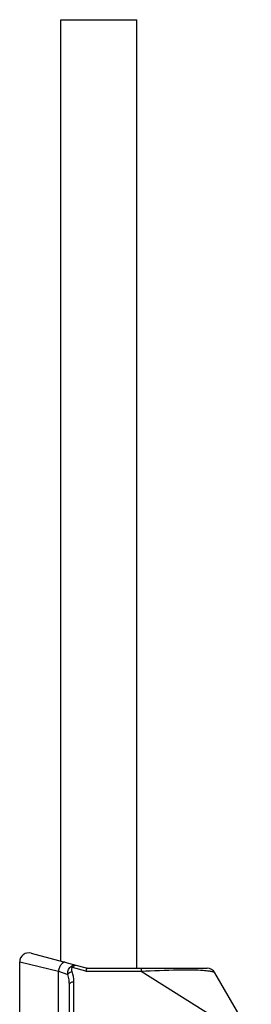
# Model space of a CAD drawing. Units: millimetres. Extents: x 0 to 210, y 0 to 297.
# Drawn here: x 96 to 107, y 151 to 195 of the extents above; entities that cross this region are included whole.
import ezdxf

# ---------------------------------------------------------------- set-up
doc = ezdxf.new("R2010")
doc.units = ezdxf.units.MM
doc.header["$LTSCALE"] = 19.36
doc.layers.get('0').update_dxf_attribs({"linetype": 'CONTINUOUS'})

msp = doc.modelspace()

# ---------------------------------------------------------------- linework, layer by layer
at = {"color": 7, "linetype": 'Continuous'}
for p, q in [((98.225, 153.214), (98.225, 194.9)), ((98.225, 194.9), (101.595, 194.9)), ((101.595, 152.9), (101.595, 194.9)), ((96.914, 153.565), (99.396, 152.9)), ((96.41, 150.491), (96.41, 153.179)), ((99.395, 152.9), (104.708, 152.9)), ((106.665, 149.911), (105.055, 152.7)), ((98.61, 149.514), (98.61, 152.163))]:
    msp.add_line(p, q, dxfattribs=at)
at = {"color": 9, "linetype": 'Continuous'}
for p, q in [((96.41, 153.179), (98.121, 152.773)), ((98.121, 150.059), (98.121, 152.773)), ((98.121, 152.773), (98.545, 152.613)), ((99.343, 152.774), (98.747, 152.934)), ((99.343, 152.774), (101.784, 152.774)), ((101.784, 152.9), (101.784, 152.774)), ((101.784, 152.774), (105.573, 150.393)), ((98.81, 149.669), (98.81, 152.3))]:
    msp.add_line(p, q, dxfattribs=at)
at = {"color": 7, "linetype": 'Continuous'}
for centre, start, end in [((96.81, 153.179), 75.0004, 179.9999), ((104.708, 152.5), 30, 90)]:
    msp.add_arc(centre, 0.4, start, end, dxfattribs=at)
at = {"color": 9, "linetype": 'Continuous'}
msp.add_arc((97.47, 152.301), 1.34, 359.951, 19.6024, dxfattribs=at)
for points, knots in [([(98.429, 153.159), (98.364, 153.176), (98.244, 153.081), (98.166, 152.932), (98.132, 152.828), (98.121, 152.773)], [0, 0, 0, 0, 0.38636, 0.67859, 1, 1, 1, 1]), ([(98.655, 152.959), (98.692, 152.99), (98.773, 153.038), (98.868, 153.041), (98.909, 153.03)], [0, 0, 0, 0, 0.53115, 1, 1, 1, 1]), ([(98.747, 152.934), (98.76, 152.951), (98.799, 152.999), (98.867, 153.041), (98.909, 153.03)], [0, 0, 0, 0, 0.329262, 1, 1, 1, 1]), ([(98.545, 152.613), (98.537, 152.676), (98.542, 152.804), (98.609, 152.919), (98.655, 152.959)], [0, 0, 0, 0, 0.508165, 1, 1, 1, 1]), ([(98.545, 152.613), (98.551, 152.63), (98.593, 152.699), (98.672, 152.739), (98.732, 152.751)], [0, 0, 0, 0, 0.220865, 1, 1, 1, 1]), ([(98.655, 152.959), (98.662, 152.959), (98.694, 152.958), (98.725, 152.946), (98.747, 152.934)], [0, 0, 0, 0, 0.220089, 1, 1, 1, 1]), ([(98.732, 152.751), (98.717, 152.795), (98.703, 152.864), (98.735, 152.922), (98.747, 152.934)], [0, 0, 0, 0, 0.736842, 1, 1, 1, 1]), ([(101.784, 152.774), (102.328, 152.794), (103.093, 152.825), (104.009, 152.833), (104.47, 152.816), (104.76, 152.787), (104.927, 152.757), (105.011, 152.731), (105.048, 152.711), (105.055, 152.7)], [0, 0, 0, 0, 0.496946, 0.698059, 0.835427, 0.917574, 0.963982, 0.988582, 1, 1, 1, 1]), ([(98.61, 152.163), (98.61, 152.201), (98.671, 152.283), (98.761, 152.3), (98.81, 152.3)], [0, 0, 0, 0, 0.435251, 1, 1, 1, 1])]:
    msp.add_open_spline(points, degree=3, knots=knots, dxfattribs=at)
msp.add_open_spline([(98.61, 152.163), (98.61, 152.315), (98.589, 152.468), (98.545, 152.613)], degree=3, dxfattribs=at)
at = {"color": 7, "linetype": 'Continuous'}
msp.add_open_spline([(99.395, 152.9), (99.39, 152.9), (99.38, 152.887), (99.362, 152.847), (99.351, 152.806), (99.343, 152.774)], degree=3, knots=[0, 0, 0, 0, 0.099796, 0.299449, 1, 1, 1, 1], dxfattribs=at)

doc.saveas('drawing.dxf')
